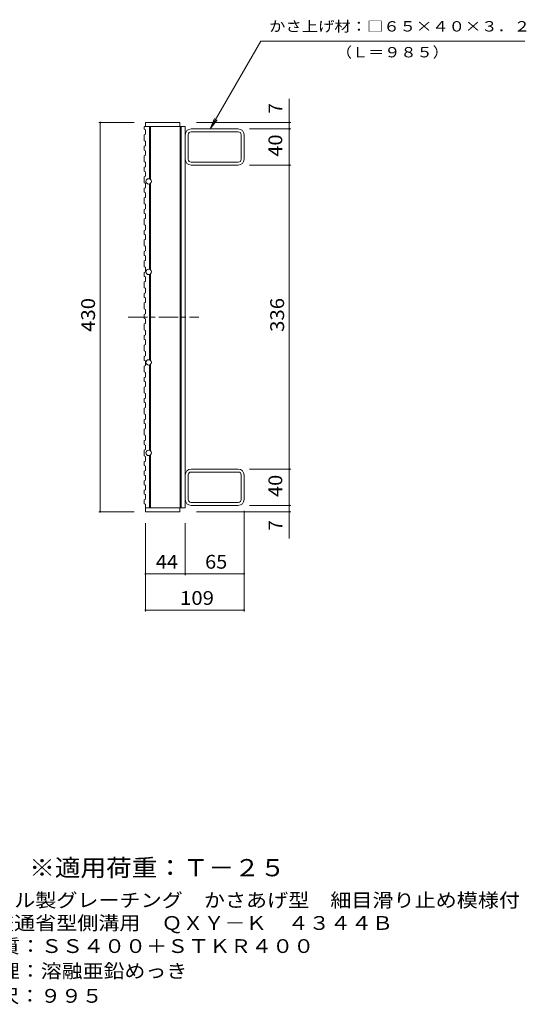
# Model space of a CAD drawing. Units: millimetres. Extents: x -727 to 862, y -692 to 597.
# Drawn here: x 302 to 862, y -529 to 559 of the extents above; entities that cross this region are included whole.
import ezdxf

# ---------------------------------------------------------------- set-up
doc = ezdxf.new("R2010")
doc.units = ezdxf.units.MM
doc.header["$LTSCALE"] = 5
doc.linetypes.add('JWW_CENTER1', pattern=[6.773333, 4.233333, -0.846667, 0.846667, -0.846667])
for name, color, linetype in [('A-1_ピット', 7, 'Continuous'), ('A-2_蓋', 7, 'Continuous'), ('A-4_寸法', 7, 'Continuous'), ('F-4ﾚｲﾔ', 7, 'Continuous'), ('F-5ﾚｲﾔ', 7, 'Continuous')]:
    doc.layers.add(name, color=color, linetype=linetype)
doc.styles.add('ＭＳ ゴシック', font='txt', dxfattribs={"height": 1})

msp = doc.modelspace()

# ---------------------------------------------------------------- linework, layer by layer
at = {"layer": 'A-1_ピット', "color": 2, "linetype": 'Continuous', "lineweight": 9}
for p, q in [((543.9, 438.1), (491.7, 438.1)), ((488.5, 404.5), (488.5, 431.7)), ((543.9, 434.9), (491.7, 434.9)), ((547.1, 404.5), (547.1, 431.7)), ((550.3, 404.5), (550.3, 431.7)), ((491.7, 401.3), (543.9, 401.3)), ((543.9, 398.1), (491.7, 398.1)), ((488.5, 55.7), (488.5, 28.5)), ((543.9, 62.1), (491.7, 62.1)), ((491.7, 58.9), (543.9, 58.9)), ((547.1, 55.7), (547.1, 28.5)), ((550.3, 55.7), (550.3, 28.5)), ((543.9, 25.3), (491.7, 25.3)), ((543.9, 22.1), (491.7, 22.1))]:
    msp.add_line(p, q, dxfattribs=at)
for centre, radius, start, end in [((491.7, 431.7), 6.4, 90, 180), ((543.9, 431.7), 6.4, 0, 90), ((491.7, 431.7), 3.2, 90, 180), ((543.9, 431.7), 3.2, 0, 90), ((491.7, 404.5), 6.4, 180, 270), ((491.7, 404.5), 3.2, 180, 270), ((543.9, 404.5), 6.4, 270, 0), ((543.9, 404.5), 3.2, 270, 0), ((491.7, 55.7), 6.4, 90, 180), ((491.7, 55.7), 3.2, 90, 180), ((543.9, 55.7), 6.4, 0, 90), ((543.9, 55.7), 3.2, 0, 90), ((491.7, 28.5), 6.4, 180, 270), ((491.7, 28.5), 3.2, 180, 270), ((543.9, 28.5), 3.2, 270, 0), ((543.9, 28.5), 6.4, 270, 0)]:
    msp.add_arc(centre, radius, start, end, dxfattribs=at)
at = {"layer": 'A-2_蓋', "color": 3, "linetype": 'Continuous', "lineweight": 9}
for p, q in [((441.3, 440.6), (439.8, 440.6)), ((439.8, 437.7), (439.8, 440.3)), ((439.8, 437.7), (441.3, 437.2)), ((441.3, 445.1), (441.3, 440.6)), ((441.3, 445.1), (479.3, 445.1)), ((441.3, 440.6), (485.3, 440.6)), ((441.3, 437.2), (441.3, 432.1)), ((445.8, 440.6), (445.8, 382.9)), ((446.8, 440.6), (446.8, 382.3)), ((479.3, 445.1), (479.3, 440.6)), ((479.8, 440.6), (479.8, 19.6)), ((480.8, 440.6), (480.8, 19.6)), ((485.3, 440.6), (485.3, 19.6)), ((439.8, 431.6), (441.3, 432.1)), ((439.8, 431.6), (439.8, 425)), ((439.8, 425), (441.3, 424.5)), ((441.3, 424.5), (441.3, 419.4)), ((439.8, 418.9), (441.3, 419.4)), ((439.8, 418.9), (439.8, 414.5)), ((439.8, 414.5), (441.3, 414)), ((441.3, 414), (441.3, 408.9)), ((439.8, 408.4), (441.3, 408.9)), ((439.8, 408.4), (439.8, 401.8)), ((439.8, 401.8), (441.3, 401.3)), ((439.8, 395.7), (441.3, 396.2)), ((439.8, 395.7), (439.8, 391.3)), ((441.3, 401.3), (441.3, 396.2)), ((439.8, 391.3), (441.3, 390.8)), ((439.8, 385.1), (441.3, 385.7)), ((439.8, 385.1), (439.8, 378.6)), ((441.3, 390.8), (441.3, 385.7)), ((439.8, 378.6), (441.3, 378.1)), ((439.8, 372.5), (441.3, 373)), ((439.8, 372.5), (439.8, 368.1)), ((441.3, 378.1), (441.3, 373)), ((445.8, 377.2), (445.8, 282.9)), ((446.8, 377.8), (446.8, 282.3)), ((439.8, 368.1), (441.3, 367.5)), ((439.8, 361.9), (441.3, 362.4)), ((439.8, 361.9), (439.8, 355.4)), ((441.3, 367.5), (441.3, 362.4)), ((439.8, 355.4), (441.3, 354.9)), ((439.8, 349.2), (441.3, 349.7)), ((439.8, 349.2), (439.8, 344.8)), ((441.3, 354.9), (441.3, 349.7)), ((439.8, 344.8), (441.3, 344.3)), ((439.8, 338.7), (441.3, 339.2)), ((439.8, 338.7), (439.8, 332.1)), ((441.3, 344.3), (441.3, 339.2)), ((439.8, 332.1), (441.3, 331.6)), ((439.8, 326), (441.3, 326.5)), ((441.3, 331.6), (441.3, 326.5)), ((439.8, 326), (439.8, 321.6)), ((439.8, 321.6), (441.3, 321.1)), ((439.8, 315.5), (441.3, 316)), ((441.3, 321.1), (441.3, 316)), ((439.8, 315.5), (439.8, 308.9)), ((439.8, 308.9), (441.3, 308.4)), ((441.3, 308.4), (441.3, 303.3)), ((439.8, 302.8), (441.3, 303.3)), ((439.8, 302.8), (439.8, 298.4)), ((439.8, 298.4), (441.3, 297.9)), ((441.3, 297.9), (441.3, 292.7)), ((439.8, 292.2), (441.3, 292.7)), ((439.8, 292.2), (439.8, 285.7)), ((439.8, 285.7), (441.3, 285.2)), ((441.3, 285.2), (441.3, 280.1)), ((439.8, 279.6), (441.3, 280.1)), ((439.8, 279.6), (439.8, 275.1)), ((439.8, 275.1), (441.3, 274.6)), ((441.3, 274.6), (441.3, 269.5)), ((445.8, 277.2), (445.8, 182.9)), ((446.8, 277.8), (446.8, 182.3)), ((439.8, 269), (441.3, 269.5)), ((439.8, 269), (439.8, 262.5)), ((439.8, 262.5), (441.3, 262)), ((441.3, 262), (441.3, 256.8)), ((439.8, 256.3), (441.3, 256.8)), ((439.8, 256.3), (439.8, 251.9)), ((439.8, 251.9), (441.3, 251.4)), ((441.3, 251.4), (441.3, 246.3)), ((439.8, 245.8), (441.3, 246.3)), ((439.8, 245.8), (439.8, 239.2)), ((439.8, 239.2), (441.3, 238.7)), ((439.8, 233.1), (441.3, 233.6)), ((439.8, 233.1), (439.8, 228.7)), ((439.8, 228.7), (441.3, 228.2)), ((441.3, 238.7), (441.3, 233.6)), ((439.8, 222.6), (441.3, 223.1)), ((439.8, 222.6), (439.8, 216)), ((441.3, 228.2), (441.3, 223.1)), ((439.8, 216), (441.3, 215.5)), ((439.8, 209.9), (441.3, 210.4)), ((439.8, 209.9), (439.8, 205.5)), ((441.3, 215.5), (441.3, 210.4)), ((439.8, 205.5), (441.3, 205)), ((439.8, 199.3), (441.3, 199.8)), ((439.8, 199.3), (439.8, 192.8)), ((441.3, 205), (441.3, 199.8)), ((439.8, 192.8), (441.3, 192.3)), ((439.8, 186.6), (441.3, 187.2)), ((439.8, 186.6), (439.8, 182.2)), ((441.3, 192.3), (441.3, 187.2)), ((439.8, 182.2), (441.3, 181.7)), ((439.8, 176.1), (441.3, 176.6)), ((439.8, 176.1), (439.8, 169.6)), ((441.3, 181.7), (441.3, 176.6)), ((445.8, 177.2), (445.8, 82.9)), ((446.8, 177.8), (446.8, 82.3)), ((439.8, 169.6), (441.3, 169)), ((439.8, 163.4), (441.3, 163.9)), ((439.8, 163.4), (439.8, 159)), ((441.3, 169), (441.3, 163.9)), ((439.8, 159), (441.3, 158.5)), ((439.8, 152.9), (441.3, 153.4)), ((439.8, 152.9), (439.8, 146.3)), ((441.3, 158.5), (441.3, 153.4)), ((439.8, 146.3), (441.3, 145.8)), ((441.3, 145.8), (441.3, 140.7)), ((439.8, 140.2), (441.3, 140.7)), ((439.8, 140.2), (439.8, 135.8)), ((439.8, 135.8), (441.3, 135.3)), ((441.3, 135.3), (441.3, 130.2)), ((439.8, 129.7), (441.3, 130.2)), ((439.8, 129.7), (439.8, 123.1)), ((439.8, 123.1), (441.3, 122.6)), ((441.3, 122.6), (441.3, 117.5)), ((439.8, 117), (441.3, 117.5)), ((439.8, 117), (439.8, 112.6)), ((439.8, 112.6), (441.3, 112.1)), ((441.3, 112.1), (441.3, 106.9)), ((439.8, 106.4), (441.3, 106.9)), ((439.8, 106.4), (439.8, 99.9)), ((439.8, 99.9), (441.3, 99.4)), ((441.3, 99.4), (441.3, 94.3)), ((439.8, 93.7), (441.3, 94.3)), ((439.8, 93.7), (439.8, 89.3)), ((439.8, 89.3), (441.3, 88.8)), ((441.3, 88.8), (441.3, 83.7)), ((439.8, 83.2), (441.3, 83.7)), ((439.8, 83.2), (439.8, 76.7)), ((439.8, 76.7), (441.3, 76.1)), ((445.8, 77.2), (445.8, 19.6)), ((446.8, 77.8), (446.8, 19.6)), ((439.8, 70.5), (441.3, 71)), ((439.8, 70.5), (439.8, 66.1)), ((439.8, 66.1), (441.3, 65.6)), ((441.3, 76.1), (441.3, 71)), ((441.3, 65.6), (441.3, 60.5)), ((439.8, 60), (441.3, 60.5)), ((439.8, 60), (439.8, 55.6)), ((439.8, 55.6), (441.3, 55.1)), ((441.3, 55.1), (441.3, 49.9)), ((439.8, 49.4), (441.3, 49.9)), ((439.8, 49.4), (439.8, 45)), ((439.8, 45), (441.3, 44.5)), ((441.3, 44.5), (441.3, 39.4)), ((439.8, 38.9), (441.3, 39.4)), ((439.8, 38.9), (439.8, 34.5)), ((439.8, 34.5), (441.3, 34)), ((441.3, 34), (441.3, 28.9)), ((439.8, 28.3), (441.3, 28.9)), ((439.8, 28.3), (439.8, 23.9)), ((439.8, 23.9), (441.3, 23.4)), ((441.3, 23.4), (441.3, 15.1)), ((441.3, 19.6), (485.3, 19.6)), ((441.3, 15.1), (479.3, 15.1)), ((479.3, 19.6), (479.3, 15.1))]:
    msp.add_line(p, q, dxfattribs=at)
at = {"layer": 'A-2_蓋', "color": 3, "linetype": 'JWW_CENTER1', "lineweight": 9}
msp.add_line((422.3, 230.1), (500.3, 230.1), dxfattribs=at)
at = {"layer": 'A-2_蓋', "color": 3, "linetype": 'Continuous', "lineweight": 9}
for centre in [(444.8, 380.1), (444.8, 280.1), (444.8, 180.1), (444.8, 80.1)]:
    msp.add_circle(centre, 3, dxfattribs=at)
at = {"layer": 'A-4_寸法', "color": 7, "linetype": 'Continuous', "lineweight": 9}
for p, q in [((512.8, 438.1), (568.8, 535.1)), ((568.8, 535.1), (860.7, 535.1)), ((600.3, -14.4), (600.3, 471.3)), ((512.8, 438.1), (517.6, 449.6)), ((512.8, 438.1), (520.4, 448)), ((428.8, 445.1), (389.8, 445.1)), ((391.3, 15.1), (391.3, 445.1)), ((497.8, 445.1), (601.8, 445.1)), ((556.4, 438.1), (601.8, 438.1)), ((556.4, 398.1), (601.8, 398.1)), ((556.4, 62.1), (601.8, 62.1)), ((556.4, 22.1), (601.8, 22.1)), ((428.8, 15.1), (389.8, 15.1)), ((497.8, 15.1), (601.8, 15.1)), ((550.3, 16), (550.3, -95.1)), ((441.3, 2.6), (441.3, -95.1)), ((485.3, 2.6), (485.3, -55.1)), ((441.3, -53.6), (550.3, -53.6)), ((441.3, -93.6), (550.3, -93.6))]:
    msp.add_line(p, q, dxfattribs=at)
at = {"layer": 'A-4_寸法', "color": 7, "linetype": 'Continuous', "lineweight": 9, "const_width": 1}
for points in [[(391.8, 445.1, 0.414214), (391.3, 445.6, 0.414214), (390.8, 445.1, 0.414214), (391.3, 444.6, 0.414214)], [(600.8, 445.1, 0.414214), (600.3, 445.6, 0.414214), (599.8, 445.1, 0.414214), (600.3, 444.6, 0.414214)], [(600.8, 438.1, 0.414214), (600.3, 438.6, 0.414214), (599.8, 438.1, 0.414214), (600.3, 437.6, 0.414214)], [(600.8, 398.1, 0.414214), (600.3, 398.6, 0.414214), (599.8, 398.1, 0.414214), (600.3, 397.6, 0.414214)], [(600.8, 62.1, 0.414214), (600.3, 62.6, 0.414214), (599.8, 62.1, 0.414214), (600.3, 61.6, 0.414214)], [(600.8, 22.1, 0.414214), (600.3, 22.6, 0.414214), (599.8, 22.1, 0.414214), (600.3, 21.6, 0.414214)], [(391.8, 15.1, 0.414214), (391.3, 15.6, 0.414214), (390.8, 15.1, 0.414214), (391.3, 14.6, 0.414214)], [(600.8, 15.1, 0.414214), (600.3, 15.6, 0.414214), (599.8, 15.1, 0.414214), (600.3, 14.6, 0.414214)], [(441.8, -53.6, 0.414214), (441.3, -53.1, 0.414214), (440.8, -53.6, 0.414214), (441.3, -54.1, 0.414214)], [(485.8, -53.6, 0.414214), (485.3, -53.1, 0.414214), (484.8, -53.6, 0.414214), (485.3, -54.1, 0.414214)], [(550.8, -53.6, 0.414214), (550.3, -53.1, 0.414214), (549.8, -53.6, 0.414214), (550.3, -54.1, 0.414214)], [(441.8, -93.6, 0.414214), (441.3, -93.1, 0.414214), (440.8, -93.6, 0.414214), (441.3, -94.1, 0.414214)], [(550.8, -93.6, 0.414214), (550.3, -93.1, 0.414214), (549.8, -93.6, 0.414214), (550.3, -94.1, 0.414214)]]:
    msp.add_lwpolyline(points, format="xyb", close=True, dxfattribs=at)

# ---------------------------------------------------------------- texts
at = {"layer": 'A-4_寸法', "color": 7, "linetype": 'Continuous', "lineweight": 9, "style": 'ＭＳ ゴシック'}
for s, width, p in [('かさ上げ材：□６５×４０×３．２', 1.15625, (578, 545.7)), ('（Ｌ＝９８５）', 1.142857, (651.8, 517.1))]:
    msp.add_text(s, height=11.43, dxfattribs=dict(at, width=width)).set_placement(p)
at = {"layer": 'A-4_寸法', "color": 2, "linetype": 'Continuous', "lineweight": 9, "style": 'ＭＳ ゴシック'}
for p in [(592.5, 455.1), (592.5, -5.8)]:
    msp.add_text('7', height=15.2, rotation=90, dxfattribs=at).set_placement(p)
for s, width, p in [('40', 1.0625, (592.5, 407.4)), ('430', 1.083333, (385.5, 213.8)), ('336', 1.083333, (594.5, 213.8)), ('40', 1.0625, (592.5, 31.4))]:
    msp.add_text(s, height=15.24, rotation=90, dxfattribs=dict(at, width=width)).set_placement(p)
for s, width, p in [('44', 1.0625, (452.7, -47.8)), ('65', 1.0625, (507.2, -47.8)), ('109', 1.083333, (479.5, -87.8))]:
    msp.add_text(s, height=15.24, dxfattribs=dict(at, width=width)).set_placement(p)
at = {"layer": 'F-4ﾚｲﾔ', "color": 2, "linetype": 'Continuous', "lineweight": 9, "style": 'ＭＳ ゴシック'}
for s, width, p in [('スチール製グレーチング\u3000かさあげ型\u3000細目滑り止め模様付', 1.12037, (226.3, -421.7)), ('国土交通省型側溝用\u3000ＱＸＹ－Ｋ\u3000４３４４Ｂ', 1.119048, (226.3, -446.9)), ('処理：溶融亜鉛めっき', 1.1125, (256.2, -499.9)), ('定尺：９９５', 1.104167, (256.2, -527.4))]:
    msp.add_text(s, height=15.24, dxfattribs=dict(at, width=width)).set_placement(p)
at = {"layer": 'F-4ﾚｲﾔ', "color": 2, "linetype": 'Continuous', "lineweight": 9, "style": 'ＭＳ ゴシック', "width": 1.117188}
msp.add_text('材質：ＳＳ４００＋ＳＴＫＲ４００', height=15.24, rotation=360, dxfattribs=at).set_placement((256.2, -472.4))
at = {"layer": 'F-5ﾚｲﾔ', "color": 3, "linetype": 'Continuous', "lineweight": 9, "style": 'ＭＳ ゴシック', "width": 1.09}
msp.add_text('※適用荷重：Ｔ－２５', height=19.05, dxfattribs=at).set_placement((312.8, -387.7))

doc.saveas('drawing.dxf')
